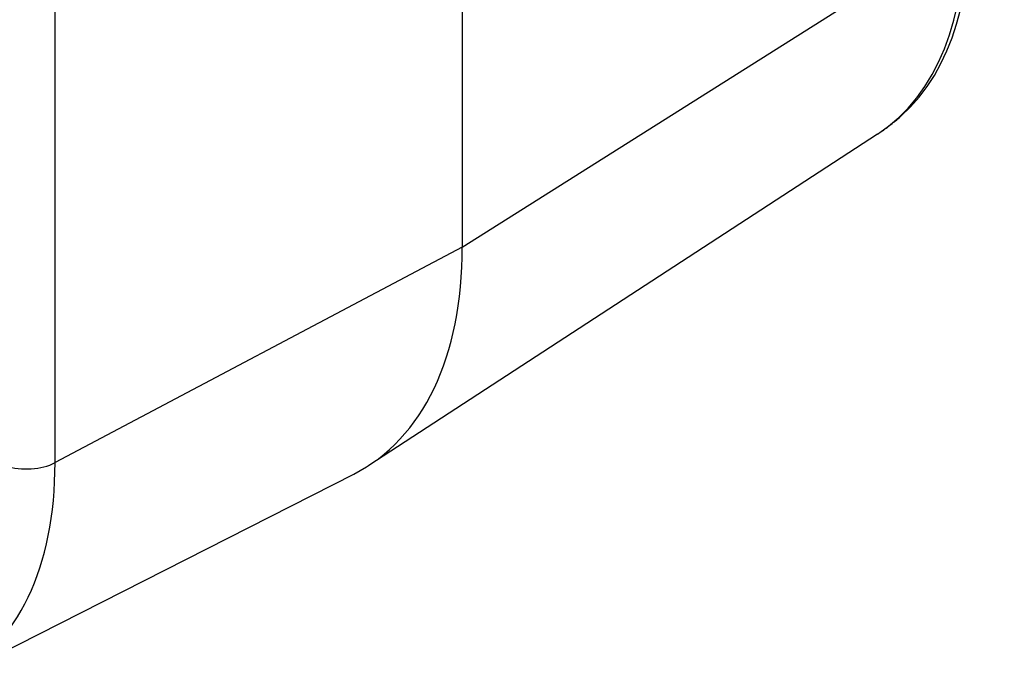
# Model space of a CAD drawing. Units: millimetres. Extents: x 109 to 1463, y 14 to 1907.
# Drawn here: x 484 to 530, y 1204 to 1235 of the extents above; entities that cross this region are included whole.
import ezdxf

# ---------------------------------------------------------------- set-up
doc = ezdxf.new("R2010")
doc.units = ezdxf.units.MM
doc.header["$LTSCALE"] = 7
doc.layers.add('Visible Edges(Hillmar_metric)', color=7, linetype='Continuous', lineweight=25)
doc.layers.add('Visible Tangent Edges(Hillmar_Metric)', color=7, linetype='Continuous', lineweight=25, true_color=0xc0c0c0)

msp = doc.modelspace()

# ---------------------------------------------------------------- linework, layer by layer
at = {"layer": 'Visible Edges(Hillmar_metric)'}
for p, q in [((504.572, 1251.523), (504.572, 1224.057)), ((524.209, 1229.398), (500.158, 1213.742)), ((480.45, 1203.678), (499.448, 1213.332))]:
    msp.add_line(p, q, dxfattribs=at)
for centre, major_axis, start_param, end_param in [((513.411, 1247.939), (10.714, -18.556), 0.119809, 1.609034), ((488.308, 1233.446), (11.5, -19.919), 6.252307, 7.068583)]:
    msp.add_ellipse(centre, major_axis=major_axis, ratio=0.57735, start_param=start_param, end_param=end_param, dxfattribs=at)
msp.add_open_spline([(524.209, 1229.398), (524.288, 1229.45), (524.366, 1229.502), (524.52, 1229.61), (524.597, 1229.665), (524.748, 1229.777), (524.822, 1229.834), (524.97, 1229.95), (525.043, 1230.01), (525.187, 1230.131), (525.258, 1230.193), (525.328, 1230.255)], degree=3, knots=[4.74326684, 4.74326684, 4.74326684, 4.74326684, 4.76105312, 4.76105312, 4.77883941, 4.77883941, 4.79662569, 4.79662569, 4.81441198, 4.81441198, 4.83219826, 4.83219826, 4.83219826, 4.83219826], dxfattribs=at)
at = {"layer": 'Visible Tangent Edges(Hillmar_Metric)'}
for p, q in [((485.32, 1213.872), (485.32, 1241.338)), ((504.572, 1224.057), (522.919, 1235.616)), ((504.572, 1224.057), (485.32, 1213.872))]:
    msp.add_line(p, q, dxfattribs=at)
for centre, major_axis, start_param, end_param in [((513.15, 1247.789), (10.733, -18.59), 0.030878, 1.587055), ((469.862, 1222.796), (10.931, -18.932), 6.252307, 7.068583), ((483.969, 1214.723), (2, 0), 4.194648, 5.454154)]:
    msp.add_ellipse(centre, major_axis=major_axis, ratio=0.57735, start_param=start_param, end_param=end_param, dxfattribs=at)

doc.saveas('drawing.dxf')
